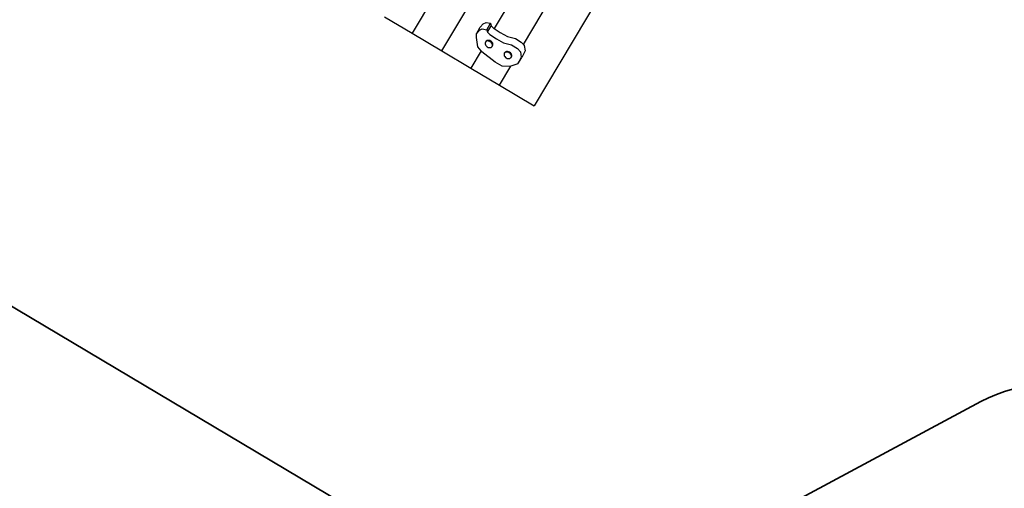
# Model space of a CAD drawing. Units: millimetres. Extents: x -9947 to 10509, y -7713 to 6336.
# Drawn here: x -7695 to -4334, y -2230 to -631 of the extents above; entities that cross this region are included whole.
import ezdxf

# ---------------------------------------------------------------- set-up
doc = ezdxf.new("R2010")
doc.units = ezdxf.units.MM
doc.layers.add('Зона безопасности', color=7, linetype='Continuous', lineweight=35, true_color=0x00a0e3)

msp = doc.modelspace()

# ---------------------------------------------------------------- linework, layer by layer
for p, q in [((-6253.8, -737.5), (-5819.9, -8.2)), ((-5514.1, -211.1), (-5938.7, -924.9)), ((-5879.2, -332), (-6075.1, -661.3)), ((-5975.6, -715.8), (-5765.8, -363.1)), ((-6175.4, -374.9), (-6355.2, -677.2)), ((-6449.7, -620.9), (-6355.2, -677.2)), ((-6136.1, -678.4), (-6123.1, -656.5)), ((-6136.1, -678.4), (-6126.2, -666.3)), ((-6126.2, -666.3), (-6116.1, -661.9)), ((-6123.1, -656.5), (-6113.2, -644.4)), ((-6116.1, -661.9), (-6101.2, -664.8)), ((-6113.2, -644.4), (-6103.1, -640)), ((-6103.1, -640), (-6088.1, -642.9)), ((-6101.2, -664.8), (-6088.1, -642.9)), ((-6101.2, -664.8), (-6098.7, -673.7)), ((-6098.7, -673.7), (-6085.7, -651.8)), ((-6088.1, -642.9), (-6085.7, -651.8)), ((-6085.7, -651.8), (-6078, -659.4)), ((-6078, -659.4), (-6075.1, -661.3)), ((-6075.1, -661.3), (-6055, -674.6)), ((-6355.2, -677.2), (-6253.8, -737.5)), ((-6136.2, -691.8), (-6136.1, -678.4)), ((-6131.5, -723), (-6136.2, -691.8)), ((-6104.2, -705.5), (-6105.5, -707.7)), ((-6104.2, -705.5), (-6104.6, -706.6)), ((-6103.8, -705.7), (-6104.6, -706.6)), ((-6102.5, -703.5), (-6104.2, -705.5)), ((-6101.4, -704.2), (-6103.8, -705.7)), ((-6100.1, -702), (-6102.5, -703.5)), ((-6098.5, -703.4), (-6101.4, -704.2)), ((-6097.2, -701.3), (-6100.1, -702)), ((-6098.7, -673.7), (-6091, -681.3)), ((-6095.3, -703.5), (-6098.5, -703.4)), ((-6094, -701.3), (-6097.2, -701.3)), ((-6092, -704.2), (-6095.3, -703.5)), ((-6090.7, -702), (-6094, -701.3)), ((-6088.8, -705.7), (-6092, -704.2)), ((-6091, -681.3), (-6068, -696.5)), ((-6087.5, -703.5), (-6090.7, -702)), ((-6085.9, -707.8), (-6088.8, -705.7)), ((-6084.6, -705.6), (-6087.5, -703.5)), ((-6082.3, -708.2), (-6084.6, -705.6)), ((-6068, -696.5), (-6043.7, -709.4)), ((-6055, -674.6), (-6030.7, -687.5)), ((-6030.7, -687.5), (-6003.2, -694.9)), ((-6003.2, -694.9), (-5983, -706.9)), ((-6253.8, -737.5), (-6155.3, -796.1)), ((-6120.1, -736.9), (-6155.3, -796.1)), ((-6120.1, -736.9), (-6131.5, -723)), ((-6117.3, -740.4), (-6120.1, -736.9)), ((-6105.5, -707.7), (-6106.5, -710.3)), ((-6106.5, -710.3), (-6106.5, -713.1)), ((-6106.5, -713.1), (-6105.8, -716.1)), ((-6105.8, -716.1), (-6104.2, -718.9)), ((-6104.6, -706.6), (-6105.5, -707.7)), ((-6104.2, -718.9), (-6101.9, -721.5)), ((-6101.9, -721.5), (-6099, -723.6)), ((-6099, -723.6), (-6095.8, -725.1)), ((-6095.8, -725.1), (-6092.5, -725.9)), ((-6092.5, -725.9), (-6089.3, -725.9)), ((-6089.3, -725.9), (-6086.4, -725.1)), ((-6086.4, -725.1), (-6084, -723.7)), ((-6083.7, -710.4), (-6085.9, -707.8)), ((-6084, -723.7), (-6082.3, -721.6)), ((-6082.1, -713.2), (-6083.7, -710.4)), ((-6080.7, -711), (-6082.3, -708.2)), ((-6081, -719.4), (-6082.3, -721.6)), ((-6082.3, -721.6), (-6081.9, -720.5)), ((-6081.3, -716.2), (-6082.1, -713.2)), ((-6081.9, -720.5), (-6081.3, -719)), ((-6081.9, -720.5), (-6081, -719.4)), ((-6081.3, -719), (-6081.3, -716.2)), ((-6081, -719.4), (-6080, -716.8)), ((-6080, -714), (-6080.7, -711)), ((-6080, -716.8), (-6080, -714)), ((-6043.7, -709.4), (-6016.3, -716.8)), ((-6016.3, -716.8), (-5996, -728.9)), ((-5996, -728.9), (-5986.2, -740.7)), ((-5983, -706.9), (-5975.6, -715.8)), ((-5970, -737), (-5981.7, -760)), ((-5975.6, -715.8), (-5973.1, -718.8)), ((-5973.1, -718.8), (-5970, -737)), ((-6072.7, -775.8), (-6117.3, -740.4)), ((-6041.9, -747.9), (-6042, -750.8)), ((-6042, -750.8), (-6041.2, -753.7)), ((-6041, -745.4), (-6041.9, -747.9)), ((-6041.2, -753.7), (-6039.6, -756.6)), ((-6041, -745.4), (-6040, -743.7)), ((-6040.3, -744.6), (-6041, -745.4)), ((-6039.3, -743.3), (-6040.3, -744.6)), ((-6040, -743.7), (-6040.3, -744.6)), ((-6038.3, -741.7), (-6040, -743.7)), ((-6039.6, -756.6), (-6037.3, -759.2)), ((-6036.9, -741.9), (-6039.3, -743.3)), ((-6035.9, -740.2), (-6038.3, -741.7)), ((-6037.3, -759.2), (-6034.5, -761.3)), ((-6034, -741.1), (-6036.9, -741.9)), ((-6033, -739.5), (-6035.9, -740.2)), ((-6034.5, -761.3), (-6031.3, -762.7)), ((-6030.7, -741.1), (-6034, -741.1)), ((-6029.8, -739.5), (-6033, -739.5)), ((-6031.3, -762.7), (-6028, -763.5)), ((-6027.4, -741.9), (-6030.7, -741.1)), ((-6026.4, -740.2), (-6029.8, -739.5)), ((-6028, -763.5), (-6024.7, -763.5)), ((-6024.2, -743.4), (-6027.4, -741.9)), ((-6023.3, -741.7), (-6026.4, -740.2)), ((-6024.7, -763.5), (-6021.8, -762.8)), ((-6021.4, -745.5), (-6024.2, -743.4)), ((-6020.4, -743.8), (-6023.3, -741.7)), ((-6021.8, -762.8), (-6019.4, -761.3)), ((-6019.1, -748), (-6021.4, -745.5)), ((-6018.1, -746.4), (-6020.4, -743.8)), ((-6019.4, -761.3), (-6017.7, -759.2)), ((-6017.5, -750.9), (-6019.1, -748)), ((-6018.2, -746.5), (-6018.1, -746.5)), ((-6018.1, -746.5), (-6018.1, -746.4)), ((-6016.5, -749.3), (-6018.1, -746.5)), ((-6017.7, -759.2), (-6016.8, -756.7)), ((-6017.7, -759.2), (-6016.7, -757.6)), ((-6016.7, -753.8), (-6017.5, -750.9)), ((-6016.8, -756.7), (-6016.7, -753.8)), ((-6016.7, -757.6), (-6015.8, -755)), ((-6015.7, -752.2), (-6016.5, -749.3)), ((-6015.8, -755), (-6015.7, -752.2)), ((-5983.1, -759), (-5994.7, -781.9)), ((-5994.7, -781.9), (-5981.7, -760)), ((-5986.2, -740.7), (-5983.1, -759)), ((-6155.3, -796.1), (-6057.8, -854.1)), ((-6048.5, -788.8), (-6072.7, -775.8)), ((-6057.8, -854.1), (-6019, -788.9)), ((-6023.6, -790.1), (-6048.5, -788.8)), ((-6019, -788.9), (-6023.6, -790.1)), ((-5994.7, -781.9), (-6019, -788.9)), ((-6057.8, -854.1), (-5938.7, -924.9))]:
    msp.add_line(p, q)
at = {"layer": 'Зона безопасности'}
msp.add_lwpolyline([(-3689.3, -2269.9, 0.499254), (-4414.5, -1933.8), (-5120.2, -2312.2, -0.263024), (-6595.8, -2279.3), (-8960.7, -872.6, -0.263586), (-9693.8, 411.7), (-9699.8, 2235.7, -0.414214), (-8204.7, 3740.6), (-4116.1, 3750, 0.402822), (-3617.6, 4231.7), (-3601.2, 4678.7, -0.414214), (-2047.1, 6122.6), (-43.5, 6049, -0.256564), (1196, 5307.6, 0.265546), (1626, 5060.2), (2358.4, 5057.9, -0.217533), (3490.4, 4536.7, 0.218345), (3869.3, 4362.9), (4687.4, 4362.9, -0.414214), (5187.4, 3862.9), (5187.4, 3484.5)], format="xyb", dxfattribs=at)

doc.saveas('drawing.dxf')
